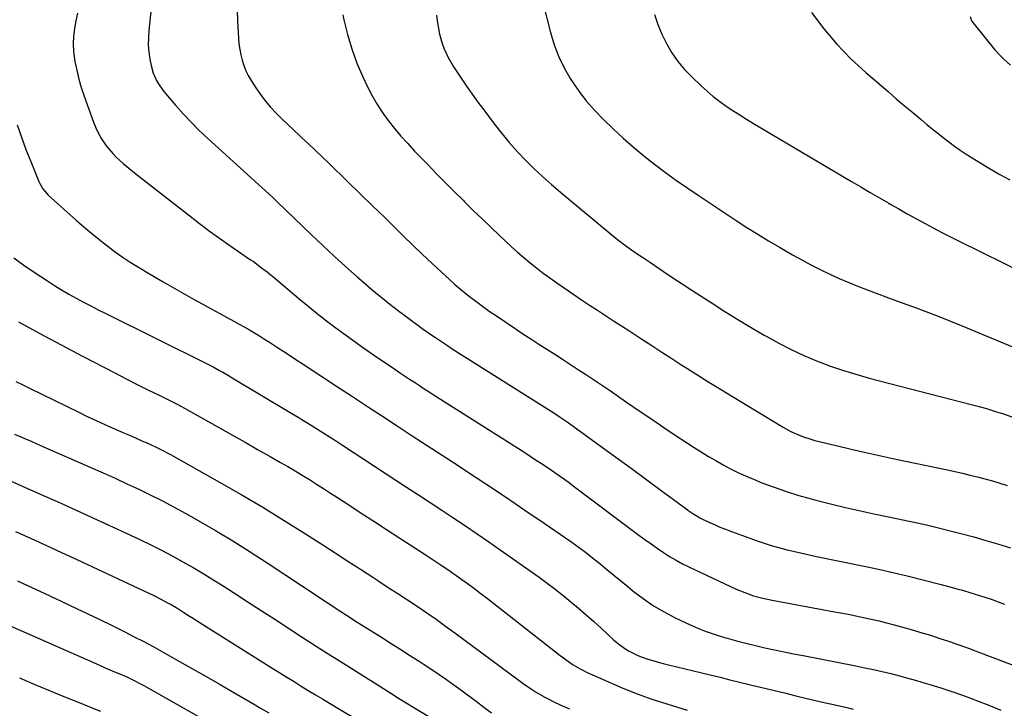
# Model space of a CAD drawing. Units: inches. Extents: x 1836130 to 1841538, y 452783 to 458119.
# Drawn here: x 1837457 to 1837921, y 457116 to 457440 of the extents above; entities that cross this region are included whole.
import ezdxf

# ---------------------------------------------------------------- set-up
doc = ezdxf.new("R2010")
doc.units = ezdxf.units.IN
doc.header["$MEASUREMENT"] = 0
doc.layers.add('7', color=7, linetype='Continuous')
doc.layers.add('8', color=7, linetype='Continuous')

msp = doc.modelspace()

# ---------------------------------------------------------------- linework, layer by layer
at = {"layer": '7', "color": 18}
for points in [[(1837520.78, 457464.04, 1916), (1837517.75, 457435.31, 1916), (1837517.54, 457431.93, 1916), (1837517.52, 457428.55, 1916), (1837517.79, 457425.19, 1916), (1837518.26, 457421.84, 1916), (1837518.82, 457418.83, 1916), (1837519.79, 457415.25, 1916), (1837521.34, 457411.87, 1916), (1837522.3, 457410.27, 1916), (1837524.44, 457407.2, 1916), (1837525.61, 457405.75, 1916), (1837530.3, 457400.25, 1916), (1837533.93, 457396.15, 1916), (1837537.66, 457392.15, 1916), (1837541.55, 457388.3, 1916), (1837545.53, 457384.54, 1916), (1837569.44, 457362.84, 1916), (1837572.71, 457359.89, 1916), (1837575.96, 457356.92, 1916), (1837577.03, 457355.91, 1916), (1837578.09, 457354.9, 1916), (1837594.42, 457339.14, 1916), (1837599.72, 457334.11, 1916), (1837605.07, 457329.13, 1916), (1837610.48, 457324.22, 1916), (1837615.95, 457319.38, 1916), (1837618.98, 457316.73, 1916), (1837623, 457313.29, 1916), (1837627.08, 457309.91, 1916), (1837631.23, 457306.61, 1916), (1837635.42, 457303.37, 1916), (1837637.77, 457301.6, 1916), (1837640.84, 457299.31, 1916), (1837643.93, 457297.05, 1916), (1837647.05, 457294.83, 1916), (1837650.19, 457292.63, 1916), (1837652.8, 457290.83, 1916), (1837654.65, 457289.56, 1916), (1837658.39, 457287.06, 1916), (1837660.26, 457285.82, 1916), (1837664.04, 457283.37, 1916), (1837667.83, 457280.96, 1916), (1837706.05, 457256.99, 1916), (1837708.58, 457255.38, 1916), (1837711.08, 457253.73, 1916), (1837714.78, 457251.17, 1916), (1837716, 457250.3, 1916), (1837732.11, 457238.65, 1916), (1837738.88, 457233.73, 1916), (1837745.64, 457228.8, 1916), (1837752.38, 457223.85, 1916), (1837759.12, 457218.89, 1916), (1837770.75, 457210.29, 1916), (1837771.67, 457209.62, 1916), (1837774.46, 457207.7, 1916), (1837776.39, 457206.52, 1916), (1837777.39, 457205.99, 1916), (1837781.56, 457203.98, 1916), (1837784.18, 457202.78, 1916), (1837786.81, 457201.63, 1916), (1837789.49, 457200.56, 1916), (1837792.18, 457199.54, 1916), (1837804.3, 457195.15, 1916), (1837807.64, 457194, 1916), (1837810.99, 457192.92, 1916), (1837814.38, 457191.95, 1916), (1837817.8, 457191.05, 1916), (1837821.23, 457190.23, 1916), (1837824.67, 457189.43, 1916), (1837828.12, 457188.68, 1916), (1837831.57, 457187.95, 1916), (1837854.79, 457183.23, 1916), (1837861.54, 457181.8, 1916), (1837868.28, 457180.3, 1916), (1837874.98, 457178.69, 1916), (1837881.68, 457177.01, 1916), (1837891.02, 457174.59, 1916), (1837895.03, 457173.53, 1916), (1837899.03, 457172.44, 1916), (1837901.03, 457171.88, 1916), (1837905, 457170.7, 1916), (1837909.01, 457169.43, 1916), (1837912, 457168.45, 1916), (1837914.97, 457167.45, 1916), (1837917.93, 457166.4, 1916), (1837920.88, 457165.31, 1916)], [(1837700.8, 457458.34, 1908), (1837706.96, 457434.43, 1908), (1837708.75, 457428.62, 1908), (1837710.88, 457422.96, 1908), (1837713.53, 457417.52, 1908), (1837716.53, 457412.23, 1908), (1837719.97, 457407.2, 1908), (1837723.64, 457402.36, 1908), (1837727.66, 457397.81, 1908), (1837731.92, 457393.45, 1908), (1837736.51, 457389.08, 1908), (1837741.23, 457384.73, 1908), (1837746.04, 457380.49, 1908), (1837750.99, 457376.41, 1908), (1837756.02, 457372.43, 1908), (1837761.16, 457368.58, 1908), (1837766.35, 457364.81, 1908), (1837771.62, 457361.14, 1908), (1837776.94, 457357.55, 1908), (1837794.5, 457345.94, 1908), (1837799.53, 457342.68, 1908), (1837804.6, 457339.47, 1908), (1837809.72, 457336.36, 1908), (1837814.87, 457333.3, 1908), (1837816.7, 457332.24, 1908), (1837820.99, 457329.79, 1908), (1837825.31, 457327.41, 1908), (1837829.68, 457325.1, 1908), (1837834.08, 457322.85, 1908), (1837838.52, 457320.71, 1908), (1837843.01, 457318.65, 1908), (1837847.55, 457316.72, 1908), (1837852.13, 457314.87, 1908), (1837854.59, 457313.91, 1908), (1837860.41, 457311.68, 1908), (1837866.24, 457309.48, 1908), (1837872.09, 457307.33, 1908), (1837877.96, 457305.21, 1908), (1837883.81, 457303.06, 1908), (1837889.64, 457300.86, 1908), (1837895.43, 457298.56, 1908), (1837901.2, 457296.2, 1908), (1837930.28, 457284.05, 1908)], [(1837559.42, 457445.3, 1914), (1837559.58, 457439.68, 1914), (1837560.01, 457431.7, 1914), (1837560.23, 457429.08, 1914), (1837560.57, 457426.48, 1914), (1837561.08, 457423.91, 1914), (1837561.7, 457421.36, 1914), (1837562.51, 457418.87, 1914), (1837563.47, 457416.44, 1914), (1837564.64, 457414.11, 1914), (1837565.96, 457411.84, 1914), (1837568.17, 457408.38, 1914), (1837570.34, 457405.23, 1914), (1837572.64, 457402.18, 1914), (1837575.14, 457399.28, 1914), (1837577.76, 457396.48, 1914), (1837580.49, 457393.78, 1914), (1837583.25, 457391.11, 1914), (1837586.04, 457388.46, 1914), (1837588.85, 457385.84, 1914), (1837589.71, 457385.05, 1914), (1837592.96, 457382.04, 1914), (1837596.19, 457379.01, 1914), (1837599.39, 457375.95, 1914), (1837602.58, 457372.87, 1914), (1837611.52, 457364.17, 1914), (1837617.36, 457358.49, 1914), (1837623.2, 457352.81, 1914), (1837629.03, 457347.12, 1914), (1837634.86, 457341.43, 1914), (1837637.77, 457338.58, 1914), (1837642.16, 457334.33, 1914), (1837646.58, 457330.1, 1914), (1837651.03, 457325.91, 1914), (1837655.51, 457321.75, 1914), (1837659.34, 457318.21, 1914), (1837661.95, 457315.87, 1914), (1837664.6, 457313.58, 1914), (1837667.32, 457311.36, 1914), (1837670.07, 457309.19, 1914), (1837672.88, 457307.09, 1914), (1837675.71, 457305.02, 1914), (1837678.58, 457303, 1914), (1837681.48, 457301.02, 1914), (1837690.3, 457295.11, 1914), (1837694.01, 457292.65, 1914), (1837697.72, 457290.2, 1914), (1837701.46, 457287.78, 1914), (1837705.2, 457285.38, 1914), (1837708.95, 457282.99, 1914), (1837712.7, 457280.58, 1914), (1837716.44, 457278.17, 1914), (1837720.24, 457275.7, 1914), (1837723.99, 457273.23, 1914), (1837727.74, 457270.75, 1914), (1837731.46, 457268.23, 1914), (1837735.17, 457265.7, 1914), (1837742.85, 457260.4, 1914), (1837749.21, 457256.05, 1914), (1837755.59, 457251.73, 1914), (1837762, 457247.46, 1914), (1837768.42, 457243.22, 1914), (1837774.67, 457239.12, 1914), (1837778.02, 457236.99, 1914), (1837781.39, 457234.9, 1914), (1837784.8, 457232.89, 1914), (1837788.25, 457230.93, 1914), (1837791.75, 457229.07, 1914), (1837795.29, 457227.31, 1914), (1837798.9, 457225.67, 1914), (1837802.55, 457224.13, 1914), (1837806.57, 457222.51, 1914), (1837812.29, 457220.34, 1914), (1837818.07, 457218.31, 1914), (1837823.92, 457216.51, 1914), (1837829.82, 457214.86, 1914), (1837831.94, 457214.31, 1914), (1837838.94, 457212.55, 1914), (1837845.97, 457210.85, 1914), (1837853.01, 457209.26, 1914), (1837860.07, 457207.73, 1914), (1837870.77, 457205.51, 1914), (1837875.21, 457204.57, 1914), (1837877.44, 457204.09, 1914), (1837881.88, 457203.1, 1914), (1837884.09, 457202.6, 1914), (1837888.52, 457201.54, 1914), (1837895.29, 457199.87, 1914), (1837900.87, 457198.44, 1914), (1837906.44, 457196.96, 1914), (1837911.97, 457195.37, 1914), (1837917.49, 457193.73, 1914), (1837923.63, 457191.84, 1914)], [(1837829.96, 457443.82, 1904), (1837835.72, 457436.19, 1904), (1837841.84, 457428.89, 1904), (1837848.5, 457422.06, 1904), (1837855.51, 457415.56, 1904), (1837865.97, 457406.57, 1904), (1837869.84, 457403.26, 1904), (1837873.72, 457399.96, 1904), (1837877.63, 457396.69, 1904), (1837881.54, 457393.43, 1904), (1837884.27, 457391.17, 1904), (1837886.83, 457389.07, 1904), (1837889.42, 457386.98, 1904), (1837892.02, 457384.93, 1904), (1837894.64, 457382.89, 1904), (1837897.3, 457380.9, 1904), (1837900, 457378.98, 1904), (1837902.76, 457377.14, 1904), (1837905.56, 457375.36, 1904), (1837909.61, 457372.87, 1904), (1837914.11, 457370.18, 1904), (1837918.66, 457367.57, 1904), (1837923.27, 457365.07, 1904)], [(1837484.24, 457443.43, 1918), (1837483.4, 457439.89, 1918), (1837482.7, 457436.31, 1918), (1837482.3, 457432.7, 1918), (1837482.14, 457429.09, 1918), (1837482.34, 457425.49, 1918), (1837482.77, 457421.88, 1918), (1837482.97, 457420.74, 1918), (1837483.79, 457416.6, 1918), (1837484.76, 457412.49, 1918), (1837485.94, 457408.44, 1918), (1837487.27, 457404.43, 1918), (1837491.69, 457392.18, 1918), (1837492.79, 457389.49, 1918), (1837494.04, 457386.87, 1918), (1837495.51, 457384.37, 1918), (1837497.12, 457381.95, 1918), (1837497.88, 457380.91, 1918), (1837500.76, 457377.4, 1918), (1837502.35, 457375.78, 1918), (1837505.74, 457372.74, 1918), (1837507.49, 457371.28, 1918), (1837511.04, 457368.42, 1918), (1837536.42, 457348.55, 1918), (1837541.62, 457344.56, 1918), (1837546.86, 457340.64, 1918), (1837552.18, 457336.82, 1918), (1837557.54, 457333.06, 1918), (1837565.68, 457327.47, 1918), (1837567.01, 457326.55, 1918), (1837570.92, 457323.7, 1918), (1837573.47, 457321.72, 1918), (1837574.72, 457320.7, 1918), (1837575.97, 457319.67, 1918), (1837588.39, 457309.25, 1918), (1837592.7, 457305.69, 1918), (1837597.05, 457302.19, 1918), (1837601.45, 457298.76, 1918), (1837605.89, 457295.37, 1918), (1837610.38, 457292.06, 1918), (1837614.91, 457288.78, 1918), (1837619.47, 457285.57, 1918), (1837624.07, 457282.4, 1918), (1837633.6, 457275.91, 1918), (1837635.91, 457274.35, 1918), (1837638.22, 457272.81, 1918), (1837640.54, 457271.28, 1918), (1837642.86, 457269.76, 1918), (1837645.2, 457268.25, 1918), (1837647.53, 457266.74, 1918), (1837649.87, 457265.25, 1918), (1837652.22, 457263.75, 1918), (1837693.09, 457237.79, 1918), (1837696.3, 457235.73, 1918), (1837699.51, 457233.65, 1918), (1837702.69, 457231.55, 1918), (1837705.86, 457229.43, 1918), (1837709.01, 457227.27, 1918), (1837712.14, 457225.08, 1918), (1837715.23, 457222.84, 1918), (1837718.3, 457220.58, 1918), (1837748.63, 457197.85, 1918), (1837751.47, 457195.76, 1918), (1837754.33, 457193.7, 1918), (1837757.22, 457191.68, 1918), (1837760.13, 457189.69, 1918), (1837763.1, 457187.79, 1918), (1837766.12, 457185.99, 1918), (1837769.22, 457184.33, 1918), (1837772.38, 457182.76, 1918), (1837794.39, 457172.44, 1918), (1837796.42, 457171.55, 1918), (1837800.57, 457169.98, 1918), (1837802.68, 457169.3, 1918), (1837806.97, 457168.16, 1918), (1837809.14, 457167.67, 1918), (1837811.32, 457167.24, 1918), (1837839.9, 457161.95, 1918), (1837843.55, 457161.26, 1918), (1837847.2, 457160.55, 1918), (1837850.84, 457159.82, 1918), (1837854.47, 457159.06, 1918), (1837858.1, 457158.27, 1918), (1837861.72, 457157.42, 1918), (1837865.32, 457156.52, 1918), (1837868.91, 457155.57, 1918), (1837872.29, 457154.65, 1918), (1837876.85, 457153.37, 1918), (1837881.4, 457152.05, 1918), (1837885.92, 457150.67, 1918), (1837890.43, 457149.24, 1918), (1837894.92, 457147.75, 1918), (1837899.4, 457146.21, 1918), (1837903.85, 457144.61, 1918), (1837908.29, 457142.97, 1918), (1837960.29, 457123.33, 1918)], [(1837609.16, 457442.78, 1912), (1837609.64, 457440.41, 1912), (1837611.33, 457433.5, 1912), (1837613.33, 457426.69, 1912), (1837615.81, 457420.04, 1912), (1837618.61, 457413.49, 1912), (1837620.63, 457409.19, 1912), (1837622.8, 457404.96, 1912), (1837625.14, 457400.83, 1912), (1837627.74, 457396.87, 1912), (1837630.52, 457393.01, 1912), (1837633.49, 457389.29, 1912), (1837636.55, 457385.64, 1912), (1837639.72, 457382.09, 1912), (1837642.98, 457378.61, 1912), (1837649.15, 457372.24, 1912), (1837653.35, 457367.92, 1912), (1837657.58, 457363.63, 1912), (1837661.83, 457359.36, 1912), (1837666.11, 457355.12, 1912), (1837666.54, 457354.69, 1912), (1837670.63, 457350.69, 1912), (1837674.73, 457346.7, 1912), (1837678.85, 457342.74, 1912), (1837683, 457338.8, 1912), (1837685.62, 457336.32, 1912), (1837688.49, 457333.67, 1912), (1837691.4, 457331.06, 1912), (1837694.37, 457328.51, 1912), (1837697.38, 457326.01, 1912), (1837700.45, 457323.58, 1912), (1837703.55, 457321.2, 1912), (1837706.72, 457318.89, 1912), (1837709.92, 457316.64, 1912), (1837717.9, 457311.16, 1912), (1837721.63, 457308.63, 1912), (1837725.38, 457306.12, 1912), (1837729.14, 457303.64, 1912), (1837732.92, 457301.18, 1912), (1837736.71, 457298.73, 1912), (1837740.5, 457296.28, 1912), (1837744.28, 457293.83, 1912), (1837748.06, 457291.36, 1912), (1837749.96, 457290.12, 1912), (1837754.69, 457287.04, 1912), (1837759.43, 457283.97, 1912), (1837764.17, 457280.91, 1912), (1837768.92, 457277.86, 1912), (1837770.44, 457276.89, 1912), (1837775.96, 457273.38, 1912), (1837781.51, 457269.9, 1912), (1837787.08, 457266.47, 1912), (1837792.67, 457263.06, 1912), (1837816.61, 457248.61, 1912), (1837820.16, 457246.65, 1912), (1837823.84, 457244.96, 1912), (1837825.73, 457244.22, 1912), (1837829.57, 457242.96, 1912), (1837831.53, 457242.43, 1912), (1837841.55, 457239.98, 1912), (1837848.54, 457238.31, 1912), (1837855.54, 457236.68, 1912), (1837862.55, 457235.13, 1912), (1837869.58, 457233.62, 1912), (1837893.91, 457228.53, 1912), (1837897.47, 457227.76, 1912), (1837901.02, 457226.96, 1912), (1837904.56, 457226.12, 1912), (1837908.1, 457225.24, 1912), (1837911.62, 457224.31, 1912), (1837915.13, 457223.33, 1912), (1837918.61, 457222.28, 1912), (1837922.09, 457221.18, 1912)], [(1837755.95, 457442.93, 1906), (1837757.54, 457438.23, 1906), (1837759.48, 457433.66, 1906), (1837761.64, 457429.18, 1906), (1837764.17, 457424.91, 1906), (1837766.95, 457420.83, 1906), (1837770.12, 457417.05, 1906), (1837773.56, 457413.47, 1906), (1837777.96, 457409.29, 1906), (1837780.77, 457406.75, 1906), (1837783.66, 457404.31, 1906), (1837786.67, 457402, 1906), (1837789.75, 457399.79, 1906), (1837792.9, 457397.68, 1906), (1837796.09, 457395.62, 1906), (1837799.31, 457393.61, 1906), (1837802.56, 457391.65, 1906), (1837848.84, 457364.27, 1906), (1837853.19, 457361.71, 1906), (1837857.54, 457359.16, 1906), (1837861.91, 457356.62, 1906), (1837866.28, 457354.1, 1906), (1837867.05, 457353.66, 1906), (1837871.05, 457351.38, 1906), (1837875.06, 457349.12, 1906), (1837879.08, 457346.88, 1906), (1837883.12, 457344.66, 1906), (1837887.17, 457342.48, 1906), (1837891.25, 457340.33, 1906), (1837895.35, 457338.25, 1906), (1837899.47, 457336.2, 1906), (1837930.79, 457320.88, 1906)], [(1837904.59, 457441.88, 1902), (1837905.06, 457440.41, 1902), (1837905.44, 457439.74, 1902), (1837905.88, 457439.1, 1902), (1837916.34, 457426.29, 1902), (1837919.09, 457423.22, 1902), (1837920.57, 457421.79, 1902), (1837923.7, 457419.09, 1902)], [(1837454.19, 457328.41, 1922), (1837458.92, 457324.93, 1922), (1837463.75, 457321.58, 1922), (1837469.97, 457317.44, 1922), (1837473.28, 457315.31, 1922), (1837476.63, 457313.25, 1922), (1837480.04, 457311.27, 1922), (1837483.48, 457309.37, 1922), (1837486.96, 457307.52, 1922), (1837490.46, 457305.7, 1922), (1837493.97, 457303.91, 1922), (1837497.49, 457302.14, 1922), (1837544.98, 457278.54, 1922), (1837546.53, 457277.76, 1922), (1837548.06, 457276.97, 1922), (1837551.1, 457275.33, 1922), (1837552.61, 457274.48, 1922), (1837555.61, 457272.76, 1922), (1837557.09, 457271.88, 1922), (1837585.13, 457255.12, 1922), (1837588.15, 457253.29, 1922), (1837591.17, 457251.46, 1922), (1837594.17, 457249.6, 1922), (1837597.17, 457247.73, 1922), (1837600.15, 457245.85, 1922), (1837603.13, 457243.95, 1922), (1837606.1, 457242.04, 1922), (1837609.06, 457240.12, 1922), (1837639.21, 457220.45, 1922), (1837644.76, 457216.82, 1922), (1837650.31, 457213.18, 1922), (1837655.85, 457209.53, 1922), (1837661.38, 457205.87, 1922), (1837666.9, 457202.18, 1922), (1837672.39, 457198.46, 1922), (1837677.86, 457194.7, 1922), (1837683.3, 457190.9, 1922), (1837701.6, 457178.02, 1922), (1837705.44, 457175.25, 1922), (1837709.23, 457172.41, 1922), (1837712.94, 457169.48, 1922), (1837716.61, 457166.49, 1922), (1837720.22, 457163.42, 1922), (1837723.79, 457160.32, 1922), (1837727.33, 457157.16, 1922), (1837730.83, 457153.98, 1922), (1837736.67, 457148.61, 1922), (1837738.39, 457147.12, 1922), (1837742.05, 457144.43, 1922), (1837743.99, 457143.23, 1922), (1837748.05, 457141.2, 1922), (1837750.17, 457140.37, 1922), (1837752.79, 457139.5, 1922), (1837755.22, 457138.79, 1922), (1837757.66, 457138.1, 1922), (1837760.1, 457137.45, 1922), (1837762.56, 457136.83, 1922), (1837782.25, 457132.02, 1922), (1837786.84, 457130.9, 1922), (1837791.42, 457129.78, 1922), (1837796.01, 457128.67, 1922), (1837800.59, 457127.55, 1922), (1837817.81, 457123.37, 1922), (1837822.49, 457122.24, 1922), (1837827.17, 457121.12, 1922), (1837831.85, 457120.02, 1922), (1837836.54, 457118.94, 1922), (1837838.8, 457118.42, 1922), (1837842.36, 457117.6, 1922), (1837845.92, 457116.78, 1922), (1837849.48, 457115.96, 1922)], [(1837456.36, 457298.25, 1924), (1837466.38, 457292.72, 1924), (1837476.47, 457287.32, 1924), (1837486.6, 457282, 1924), (1837501.76, 457274.16, 1924), (1837507.02, 457271.46, 1924), (1837512.3, 457268.77, 1924), (1837517.59, 457266.12, 1924), (1837522.88, 457263.48, 1924), (1837532.35, 457258.8, 1924), (1837532.92, 457258.52, 1924), (1837534.62, 457257.62, 1924), (1837536.3, 457256.69, 1924), (1837536.85, 457256.38, 1924), (1837551.31, 457248.2, 1924), (1837557.21, 457244.86, 1924), (1837563.11, 457241.51, 1924), (1837569.01, 457238.17, 1924), (1837574.91, 457234.83, 1924), (1837579.85, 457232.03, 1924), (1837583.27, 457230.06, 1924), (1837586.67, 457228.07, 1924), (1837590.04, 457226.04, 1924), (1837593.4, 457223.98, 1924), (1837596.74, 457221.88, 1924), (1837600.06, 457219.78, 1924), (1837603.38, 457217.64, 1924), (1837606.68, 457215.5, 1924), (1837611.91, 457212.08, 1924), (1837617.83, 457208.22, 1924), (1837623.74, 457204.36, 1924), (1837629.67, 457200.51, 1924), (1837635.59, 457196.67, 1924), (1837647.99, 457188.65, 1924), (1837649.85, 457187.43, 1924), (1837651.72, 457186.21, 1924), (1837655.44, 457183.76, 1924), (1837659.13, 457181.26, 1924), (1837660.96, 457179.99, 1924), (1837662.78, 457178.7, 1924), (1837665.24, 457176.93, 1924), (1837668.28, 457174.74, 1924), (1837671.29, 457172.52, 1924), (1837674.27, 457170.26, 1924), (1837677.24, 457167.98, 1924), (1837711.61, 457141.22, 1924), (1837713.11, 457140.08, 1924), (1837716.15, 457137.89, 1924), (1837717.71, 457136.84, 1924), (1837720.91, 457134.9, 1924), (1837722.57, 457134.03, 1924), (1837724.26, 457133.22, 1924), (1837734.24, 457128.7, 1924), (1837740.99, 457125.8, 1924), (1837747.81, 457123.08, 1924), (1837754.73, 457120.62, 1924), (1837761.72, 457118.34, 1924), (1837771.41, 457115.38, 1924)], [(1837455.14, 457270.21, 1926), (1837458.38, 457268.62, 1926), (1837461.63, 457267.03, 1926), (1837484.75, 457255.7, 1926), (1837488.17, 457254.04, 1926), (1837491.61, 457252.42, 1926), (1837495.06, 457250.83, 1926), (1837499.14, 457249, 1926), (1837502.31, 457247.6, 1926), (1837505.49, 457246.2, 1926), (1837508.67, 457244.81, 1926), (1837511.84, 457243.42, 1926), (1837514.86, 457242.1, 1926), (1837516.53, 457241.37, 1926), (1837518.19, 457240.62, 1926), (1837521.49, 457239.07, 1926), (1837524.75, 457237.44, 1926), (1837526.36, 457236.59, 1926), (1837527.96, 457235.71, 1926), (1837551.03, 457222.82, 1926), (1837561.3, 457216.95, 1926), (1837571.51, 457210.95, 1926), (1837581.59, 457204.77, 1926), (1837591.61, 457198.45, 1926), (1837599.67, 457193.26, 1926), (1837605.59, 457189.44, 1926), (1837611.51, 457185.62, 1926), (1837617.42, 457181.8, 1926), (1837623.33, 457177.97, 1926), (1837626.05, 457176.2, 1926), (1837630.59, 457173.25, 1926), (1837635.13, 457170.28, 1926), (1837639.66, 457167.3, 1926), (1837644.18, 457164.31, 1926), (1837648.67, 457161.28, 1926), (1837653.13, 457158.2, 1926), (1837657.54, 457155.05, 1926), (1837661.92, 457151.86, 1926), (1837692.19, 457129.43, 1926), (1837694.1, 457128.05, 1926), (1837697.99, 457125.38, 1926), (1837699.97, 457124.09, 1926), (1837704.03, 457121.7, 1926), (1837706.12, 457120.6, 1926), (1837708.24, 457119.56, 1926), (1837711.91, 457117.84, 1926), (1837715.9, 457116.02, 1926)], [(1837454.56, 457245.36, 1928), (1837458.62, 457243.61, 1928), (1837462.68, 457241.86, 1928), (1837466.73, 457240.09, 1928), (1837490.53, 457229.68, 1928), (1837496.2, 457227.17, 1928), (1837501.86, 457224.62, 1928), (1837507.49, 457222.03, 1928), (1837513.11, 457219.4, 1928), (1837518.68, 457216.68, 1928), (1837524.22, 457213.89, 1928), (1837529.69, 457210.99, 1928), (1837535.13, 457208, 1928), (1837540.94, 457204.73, 1928), (1837549.2, 457199.97, 1928), (1837557.38, 457195.09, 1928), (1837565.46, 457190.03, 1928), (1837573.46, 457184.86, 1928), (1837597.49, 457168.95, 1928), (1837599.64, 457167.53, 1928), (1837601.78, 457166.11, 1928), (1837603.93, 457164.68, 1928), (1837606.07, 457163.26, 1928), (1837608.22, 457161.84, 1928), (1837610.38, 457160.43, 1928), (1837612.55, 457159.04, 1928), (1837614.72, 457157.66, 1928), (1837627.33, 457149.73, 1928), (1837631.89, 457146.85, 1928), (1837636.45, 457143.96, 1928), (1837640.99, 457141.06, 1928), (1837645.53, 457138.15, 1928), (1837647.45, 457136.92, 1928), (1837651.01, 457134.59, 1928), (1837654.54, 457132.22, 1928), (1837658.04, 457129.8, 1928), (1837661.5, 457127.33, 1928), (1837664.75, 457124.99, 1928), (1837666.57, 457123.66, 1928), (1837670.18, 457120.97, 1928), (1837671.97, 457119.61, 1928), (1837675.55, 457116.88, 1928), (1837679.15, 457114.19, 1928)], [(1837455.03, 457199.53, 1932), (1837462.27, 457196.28, 1932), (1837469.5, 457193, 1932), (1837476.71, 457189.68, 1932), (1837483.91, 457186.33, 1932), (1837520.08, 457169.34, 1932), (1837523.38, 457167.72, 1932), (1837526.62, 457166, 1932), (1837528.23, 457165.1, 1932), (1837531.39, 457163.23, 1932), (1837534.3, 457161.42, 1932), (1837536.53, 457160.01, 1932), (1837538.76, 457158.61, 1932), (1837541, 457157.2, 1932), (1837543.23, 457155.8, 1932), (1837576.21, 457135.07, 1932), (1837579.53, 457132.99, 1932), (1837582.85, 457130.92, 1932), (1837586.19, 457128.86, 1932), (1837589.52, 457126.8, 1932), (1837592.87, 457124.76, 1932), (1837596.22, 457122.73, 1932), (1837599.58, 457120.71, 1932), (1837602.94, 457118.7, 1932), (1837638.91, 457097.27, 1932)], [(1837455.95, 457176.36, 1934), (1837458.33, 457175.27, 1934), (1837468.85, 457170.39, 1934), (1837476.48, 457166.82, 1934), (1837484.09, 457163.21, 1934), (1837491.67, 457159.55, 1934), (1837499.23, 457155.84, 1934), (1837506.4, 457152.29, 1934), (1837510.89, 457150.03, 1934), (1837515.35, 457147.72, 1934), (1837519.78, 457145.35, 1934), (1837524.18, 457142.92, 1934), (1837532.26, 457138.4, 1934), (1837538.66, 457134.8, 1934), (1837545.04, 457131.17, 1934), (1837551.41, 457127.51, 1934), (1837557.76, 457123.82, 1934), (1837567.93, 457117.89, 1934), (1837570.45, 457116.42, 1934), (1837574.23, 457114.19, 1934)], [(1837448.57, 457156.84, 1936), (1837492.81, 457137.34, 1936), (1837497.22, 457135.43, 1936), (1837501.65, 457133.55, 1936), (1837504.47, 457132.36, 1936), (1837507.66, 457130.93, 1936), (1837510.81, 457129.42, 1936), (1837513.91, 457127.81, 1936), (1837515.44, 457126.97, 1936), (1837551.65, 457106.44, 1936)], [(1837456.91, 457130.62, 1938), (1837464.09, 457127.59, 1938), (1837471.27, 457124.59, 1938), (1837478.47, 457121.63, 1938), (1837485.69, 457118.7, 1938), (1837489.89, 457117, 1938), (1837494.99, 457114.9, 1938)]]:
    msp.add_polyline3d(points, dxfattribs=at)
at = {"layer": '8', "color": 18}
for points in [[(1837653.22, 457442.63, 1910), (1837653.56, 457439.9, 1910), (1837654, 457437.17, 1910), (1837654.66, 457433.69, 1910), (1837655.88, 457429.15, 1910), (1837656.71, 457426.96, 1910), (1837658.73, 457422.7, 1910), (1837661.08, 457418.62, 1910), (1837662.36, 457416.63, 1910), (1837664.85, 457412.92, 1910), (1837667.44, 457409.13, 1910), (1837670.08, 457405.37, 1910), (1837672.78, 457401.65, 1910), (1837675.52, 457397.96, 1910), (1837680.51, 457391.34, 1910), (1837683.98, 457386.94, 1910), (1837687.56, 457382.62, 1910), (1837691.31, 457378.45, 1910), (1837695.16, 457374.38, 1910), (1837699.16, 457370.44, 1910), (1837703.23, 457366.58, 1910), (1837707.41, 457362.85, 1910), (1837711.67, 457359.19, 1910), (1837736.01, 457338.97, 1910), (1837737.7, 457337.59, 1910), (1837741.15, 457334.92, 1910), (1837744.02, 457332.85, 1910), (1837747.73, 457330.27, 1910), (1837750.24, 457328.61, 1910), (1837754.01, 457326.1, 1910), (1837760.27, 457321.91, 1910), (1837764.66, 457318.99, 1910), (1837769.06, 457316.08, 1910), (1837773.48, 457313.2, 1910), (1837777.91, 457310.34, 1910), (1837783.06, 457307.02, 1910), (1837789.15, 457303.16, 1910), (1837795.28, 457299.35, 1910), (1837801.45, 457295.62, 1910), (1837807.66, 457291.95, 1910), (1837808.83, 457291.27, 1910), (1837814.54, 457288.11, 1910), (1837820.33, 457285.12, 1910), (1837826.25, 457282.4, 1910), (1837832.26, 457279.86, 1910), (1837838.37, 457277.56, 1910), (1837844.53, 457275.42, 1910), (1837850.77, 457273.51, 1910), (1837857.05, 457271.76, 1910), (1837905.08, 457259.36, 1910), (1837908.95, 457258.32, 1910), (1837912.79, 457257.23, 1910), (1837916.62, 457256.06, 1910), (1837920.42, 457254.84, 1910), (1837924.22, 457253.58, 1910)], [(1837455.81, 457390.88, 1920), (1837457.76, 457385.11, 1920), (1837459.88, 457379.41, 1920), (1837462.12, 457373.74, 1920), (1837466.03, 457364.29, 1920), (1837466.43, 457363.4, 1920), (1837467.85, 457360.83, 1920), (1837469.69, 457358.56, 1920), (1837470.39, 457357.88, 1920), (1837483.76, 457345.94, 1920), (1837487.2, 457342.93, 1920), (1837490.69, 457339.97, 1920), (1837494.24, 457337.08, 1920), (1837497.83, 457334.25, 1920), (1837501.49, 457331.52, 1920), (1837505.22, 457328.87, 1920), (1837509.04, 457326.36, 1920), (1837512.92, 457323.94, 1920), (1837518.04, 457320.86, 1920), (1837524.55, 457317.01, 1920), (1837531.09, 457313.21, 1920), (1837537.69, 457309.51, 1920), (1837544.31, 457305.86, 1920), (1837557.84, 457298.55, 1920), (1837560.29, 457297.2, 1920), (1837562.72, 457295.83, 1920), (1837565.14, 457294.43, 1920), (1837567.54, 457293.01, 1920), (1837569.93, 457291.56, 1920), (1837572.31, 457290.09, 1920), (1837574.67, 457288.6, 1920), (1837578.39, 457286.18, 1920), (1837581.42, 457284.2, 1920), (1837584.45, 457282.22, 1920), (1837587.48, 457280.24, 1920), (1837590.5, 457278.25, 1920), (1837606.65, 457267.65, 1920), (1837613.69, 457263.04, 1920), (1837620.73, 457258.43, 1920), (1837627.77, 457253.83, 1920), (1837634.82, 457249.23, 1920), (1837641.87, 457244.63, 1920), (1837648.92, 457240.04, 1920), (1837655.96, 457235.44, 1920), (1837663.01, 457230.84, 1920), (1837667.38, 457227.98, 1920), (1837676.59, 457221.92, 1920), (1837685.76, 457215.81, 1920), (1837694.89, 457209.62, 1920), (1837703.99, 457203.39, 1920), (1837716.5, 457194.76, 1920), (1837719.99, 457192.28, 1920), (1837723.44, 457189.74, 1920), (1837726.83, 457187.12, 1920), (1837730.18, 457184.44, 1920), (1837733.49, 457181.72, 1920), (1837736.81, 457179, 1920), (1837740.12, 457176.28, 1920), (1837743.44, 457173.57, 1920), (1837745.96, 457171.51, 1920), (1837750.65, 457167.95, 1920), (1837755.49, 457164.62, 1920), (1837760.55, 457161.65, 1920), (1837765.77, 457158.92, 1920), (1837770.7, 457156.56, 1920), (1837775.26, 457154.52, 1920), (1837779.88, 457152.64, 1920), (1837784.6, 457151, 1920), (1837789.38, 457149.53, 1920), (1837790.27, 457149.28, 1920), (1837794.66, 457148.09, 1920), (1837799.06, 457146.95, 1920), (1837803.48, 457145.89, 1920), (1837808, 457144.85, 1920), (1837812.48, 457143.88, 1920), (1837816.98, 457142.93, 1920), (1837821.48, 457142.01, 1920), (1837825.98, 457141.11, 1920), (1837850.86, 457136.24, 1920), (1837854.97, 457135.41, 1920), (1837859.07, 457134.54, 1920), (1837863.15, 457133.61, 1920), (1837867.23, 457132.65, 1920), (1837871.3, 457131.62, 1920), (1837875.35, 457130.55, 1920), (1837879.38, 457129.41, 1920), (1837883.4, 457128.22, 1920), (1837885.69, 457127.52, 1920), (1837890.84, 457125.89, 1920), (1837895.96, 457124.21, 1920), (1837901.05, 457122.43, 1920), (1837906.12, 457120.59, 1920), (1837907.62, 457120.03, 1920), (1837913.4, 457117.79, 1920), (1837919.13, 457115.45, 1920)], [(1837438.04, 457229.79, 1930), (1837466.32, 457217.33, 1930), (1837475.97, 457213.04, 1930), (1837485.59, 457208.71, 1930), (1837495.18, 457204.3, 1930), (1837504.75, 457199.84, 1930), (1837513.58, 457195.69, 1930), (1837518.7, 457193.22, 1930), (1837523.77, 457190.68, 1930), (1837528.79, 457188.04, 1930), (1837533.78, 457185.33, 1930), (1837538.71, 457182.52, 1930), (1837543.61, 457179.64, 1930), (1837548.44, 457176.67, 1930), (1837553.24, 457173.64, 1930), (1837557.66, 457170.78, 1930), (1837564.14, 457166.59, 1930), (1837570.63, 457162.39, 1930), (1837577.11, 457158.2, 1930), (1837583.59, 457154, 1930), (1837590.08, 457149.81, 1930), (1837596.57, 457145.63, 1930), (1837603.09, 457141.49, 1930), (1837609.61, 457137.36, 1930), (1837628.25, 457125.62, 1930), (1837631.82, 457123.38, 1930), (1837635.4, 457121.15, 1930), (1837638.99, 457118.94, 1930), (1837642.58, 457116.74, 1930), (1837649.66, 457112.44, 1930)]]:
    msp.add_polyline3d(points, dxfattribs=at)

doc.saveas('drawing.dxf')
